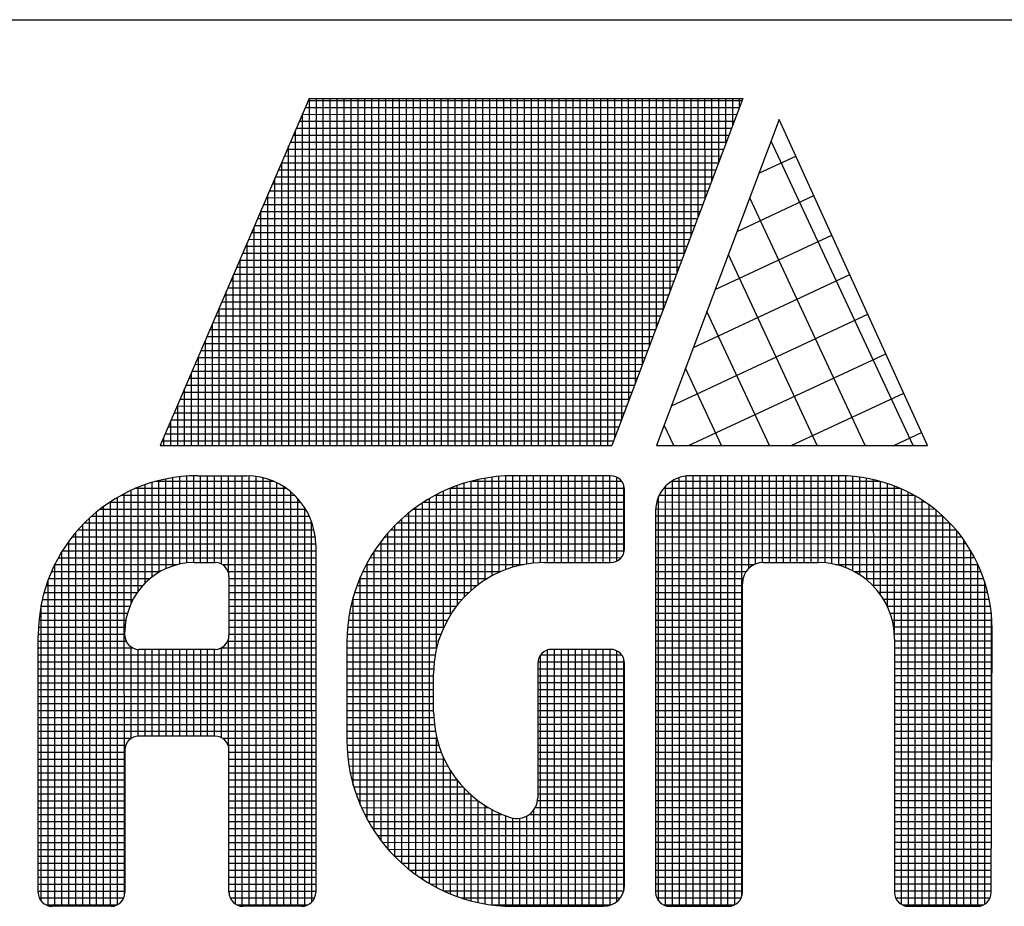
# Model space of a CAD drawing. Extents: x 2 to 10.4, y -1.8 to 9.
# Drawn here: x 6.2 to 6.7, y -1 to -0.6 of the extents above; entities that cross this region are included whole.
import ezdxf

# ---------------------------------------------------------------- set-up
doc = ezdxf.new("R2010")
doc.units = 0
doc.header["$LTSCALE"] = 0.4
doc.header["$MEASUREMENT"] = 0
doc.layers.get('0').update_dxf_attribs({"linetype": 'CONTINUOUS'})

# ---------------------------------------------------------------- blocks, each defined once
blk = doc.blocks.new('*X9')
at = {"color": 0}
for p, q in [((5.5987, 6.1838), (5.3942, 6.6224)), ((5.3766, 6.5759), (5.4298, 6.6007)), ((5.3451, 6.4922), (5.4557, 6.5438)), ((5.5297, 6.1838), (5.3633, 6.5406)), ((5.3136, 6.4086), (5.4816, 6.4869)), ((5.4607, 6.1838), (5.3325, 6.4588)), ((5.2821, 6.3249), (5.5075, 6.43)), ((5.2505, 6.2412), (5.5334, 6.3731)), ((5.3918, 6.1838), (5.3017, 6.377)), ((5.2753, 6.1838), (5.5593, 6.3162)), ((5.3228, 6.1838), (5.2709, 6.2952)), ((5.4232, 6.1838), (5.5852, 6.2594)), ((5.2539, 6.1838), (5.2401, 6.2134)), ((5.571, 6.1838), (5.6111, 6.2025))]:
    blk.add_line(p, q, dxfattribs=at)
blk = doc.blocks.new('*X12')
at = {"color": 0}
for p, q in [((4.5089, 6.0189), (4.5089, 6.146)), ((4.5189, 6.0216), (4.5189, 6.1473)), ((4.5289, 6.0232), (4.5289, 6.1483)), ((4.5389, 6.0238), (4.5389, 6.1487)), ((4.5489, 6.0238), (4.5489, 6.1488)), ((4.5589, 6.0238), (4.5589, 6.1488)), ((4.5689, 6.0238), (4.5689, 6.1488)), ((4.5789, 6.0216), (4.5789, 6.1488)), ((4.589, 6.0095), (4.5889, 6.1488)), ((4.599, 5.5319), (4.5989, 6.1488)), ((4.609, 5.5288), (4.6089, 6.1488)), ((4.619, 5.5288), (4.6189, 6.1487)), ((4.629, 5.5288), (4.6289, 6.1478)), ((4.639, 5.5288), (4.6389, 6.1458)), ((4.4555, 6.1308), (4.672, 6.1308)), ((4.459, 5.9827), (4.4589, 6.1322)), ((4.469, 5.9944), (4.4689, 6.1359)), ((4.479, 6.0032), (4.4789, 6.1392)), ((4.4846, 6.1408), (4.6539, 6.1408)), ((4.489, 6.0099), (4.4889, 6.1419)), ((4.499, 6.0151), (4.4989, 6.1442)), ((4.649, 5.5288), (4.6489, 6.1428)), ((4.659, 5.5288), (4.6589, 6.1385)), ((4.669, 5.5288), (4.6689, 6.1329)), ((4.429, 5.5311), (4.4289, 6.1175)), ((4.4348, 6.1208), (4.6842, 6.1208)), ((4.439, 5.5434), (4.4389, 6.123)), ((4.449, 5.9657), (4.4489, 6.1279)), ((4.679, 5.5288), (4.6789, 6.1255)), ((4.409, 5.5288), (4.4089, 6.1044)), ((4.4181, 6.1108), (4.6932, 6.1108)), ((4.419, 5.5288), (4.4189, 6.1113)), ((4.689, 5.5288), (4.6889, 6.1159)), ((4.699, 5.5293), (4.6989, 6.1028)), ((4.389, 5.5288), (4.3889, 6.088)), ((4.392, 6.0908), (4.7055, 6.0908)), ((4.399, 5.5288), (4.3989, 6.0966)), ((4.4041, 6.1008), (4.7002, 6.1008)), ((4.379, 5.5288), (4.3789, 6.0782)), ((4.3815, 6.0808), (4.7095, 6.0808)), ((4.709, 5.5348), (4.7089, 6.0825)), ((4.3638, 6.0608), (4.7141, 6.0608)), ((4.369, 5.5288), (4.3689, 6.0671)), ((4.3721, 6.0708), (4.7123, 6.0708)), ((4.3564, 6.0508), (4.7148, 6.0508)), ((4.359, 5.5288), (4.3589, 6.0543)), ((4.349, 5.5288), (4.3489, 6.0394)), ((4.3498, 6.0408), (4.7148, 6.0408)), ((4.3386, 6.0208), (4.5154, 6.0208)), ((4.339, 5.5288), (4.3389, 6.0214)), ((4.3439, 6.0308), (4.7148, 6.0308)), ((4.5803, 6.0208), (4.7148, 6.0208)), ((4.334, 6.0108), (4.4904, 6.0108)), ((4.5885, 6.0108), (4.7148, 6.0108)), ((4.3263, 5.9908), (4.4655, 5.9908)), ((4.329, 5.5296), (4.329, 5.9983)), ((4.3299, 6.0008), (4.476, 6.0008)), ((4.5898, 6.0008), (4.7148, 6.0008)), ((4.5898, 5.9908), (4.7148, 5.9908)), ((4.3233, 5.9808), (4.4576, 5.9808)), ((4.5898, 5.9808), (4.7148, 5.9808)), ((4.3186, 5.9608), (4.4469, 5.9608)), ((4.319, 5.5365), (4.319, 5.9624)), ((4.3207, 5.9708), (4.4515, 5.9708)), ((4.5898, 5.9708), (4.7148, 5.9708)), ((4.5898, 5.9608), (4.7148, 5.9608)), ((4.317, 5.9508), (4.4435, 5.9508)), ((4.5898, 5.9508), (4.7148, 5.9508)), ((4.3158, 5.9408), (4.4412, 5.9408)), ((4.5898, 5.9408), (4.7148, 5.9408)), ((4.3148, 5.9208), (4.4398, 5.9208)), ((4.3151, 5.9308), (4.44, 5.9308)), ((4.5898, 5.9308), (4.7148, 5.9308)), ((4.5898, 5.9208), (4.7148, 5.9208)), ((4.3148, 5.9108), (4.4415, 5.9108)), ((4.5881, 5.9108), (4.7148, 5.9108)), ((4.589, 5.7593), (4.589, 5.9132)), ((4.3148, 5.9008), (4.4511, 5.9008)), ((4.3148, 5.8908), (4.7148, 5.8908)), ((4.449, 5.7706), (4.449, 5.902)), ((4.459, 5.7738), (4.459, 5.8988)), ((4.469, 5.7738), (4.469, 5.8988)), ((4.479, 5.7738), (4.479, 5.8988)), ((4.489, 5.7738), (4.489, 5.8988)), ((4.499, 5.7738), (4.499, 5.8988)), ((4.509, 5.7738), (4.509, 5.8988)), ((4.519, 5.7738), (4.519, 5.8988)), ((4.529, 5.7738), (4.529, 5.8988)), ((4.539, 5.7738), (4.539, 5.8988)), ((4.549, 5.7738), (4.549, 5.8988)), ((4.559, 5.7738), (4.559, 5.8988)), ((4.569, 5.7738), (4.569, 5.8988)), ((4.5785, 5.9008), (4.7148, 5.9008)), ((4.579, 5.7715), (4.579, 5.901)), ((4.3148, 5.8808), (4.7148, 5.8808)), ((4.3148, 5.8708), (4.7148, 5.8708)), ((4.3148, 5.8608), (4.7148, 5.8608)), ((4.3148, 5.8508), (4.7148, 5.8508)), ((4.3148, 5.8408), (4.7148, 5.8408)), ((4.3148, 5.8308), (4.7148, 5.8308)), ((4.3148, 5.8208), (4.7148, 5.8208)), ((4.3148, 5.8108), (4.7148, 5.8108)), ((4.3148, 5.8008), (4.7148, 5.8008)), ((4.3148, 5.7908), (4.7148, 5.7908)), ((4.3148, 5.7808), (4.7148, 5.7808)), ((4.3148, 5.7708), (4.4492, 5.7708)), ((4.5803, 5.7708), (4.7148, 5.7708)), ((4.3148, 5.7608), (4.441, 5.7608)), ((4.3148, 5.7508), (4.4398, 5.7508)), ((4.5885, 5.7608), (4.7148, 5.7608)), ((4.5898, 5.7508), (4.7148, 5.7508)), ((4.3148, 5.7408), (4.4398, 5.7408)), ((4.5898, 5.7408), (4.7148, 5.7408)), ((4.3148, 5.7308), (4.4398, 5.7308)), ((4.3148, 5.7208), (4.4398, 5.7208)), ((4.5898, 5.7308), (4.7148, 5.7308)), ((4.5898, 5.7208), (4.7148, 5.7208)), ((4.3148, 5.7108), (4.4398, 5.7108)), ((4.5898, 5.7108), (4.7148, 5.7108)), ((4.3148, 5.7008), (4.4398, 5.7008)), ((4.3148, 5.6908), (4.4398, 5.6908)), ((4.5898, 5.7008), (4.7148, 5.7008)), ((4.5898, 5.6908), (4.7148, 5.6908)), ((4.3148, 5.6808), (4.4398, 5.6808)), ((4.5898, 5.6808), (4.7148, 5.6808)), ((4.3148, 5.6708), (4.4398, 5.6708)), ((4.5898, 5.6708), (4.7148, 5.6708)), ((4.3148, 5.6608), (4.4398, 5.6608)), ((4.3148, 5.6508), (4.4398, 5.6508)), ((4.5898, 5.6608), (4.7148, 5.6608)), ((4.5898, 5.6508), (4.7148, 5.6508)), ((4.3148, 5.6408), (4.4398, 5.6408)), ((4.5898, 5.6408), (4.7148, 5.6408)), ((4.3148, 5.6308), (4.4398, 5.6308)), ((4.3148, 5.6208), (4.4398, 5.6208)), ((4.5898, 5.6308), (4.7148, 5.6308)), ((4.5898, 5.6208), (4.7148, 5.6208)), ((4.3148, 5.6108), (4.4398, 5.6108)), ((4.5898, 5.6108), (4.7148, 5.6108)), ((4.3148, 5.6008), (4.4398, 5.6008)), ((4.5898, 5.6008), (4.7148, 5.6008)), ((4.3148, 5.5908), (4.4398, 5.5908)), ((4.3148, 5.5808), (4.4398, 5.5808)), ((4.5898, 5.5908), (4.7148, 5.5908)), ((4.5898, 5.5808), (4.7148, 5.5808)), ((4.3148, 5.5708), (4.4398, 5.5708)), ((4.5898, 5.5708), (4.7148, 5.5708)), ((4.3148, 5.5608), (4.4398, 5.5608)), ((4.3148, 5.5508), (4.4398, 5.5508)), ((4.5898, 5.5608), (4.7148, 5.5608)), ((4.5898, 5.5508), (4.7148, 5.5508)), ((4.3165, 5.5408), (4.4381, 5.5408)), ((4.5914, 5.5408), (4.7131, 5.5408)), ((4.3262, 5.5308), (4.4284, 5.5308)), ((4.6011, 5.5308), (4.7035, 5.5308))]:
    blk.add_line(p, q, dxfattribs=at)
blk = doc.blocks.new('*X13')
at = {"color": 0}
for p, q in [((4.939, 5.9988), (4.9389, 6.1453)), ((4.949, 6.0047), (4.9489, 6.1468)), ((4.959, 6.0096), (4.9589, 6.1479)), ((4.969, 6.0137), (4.9689, 6.1486)), ((4.9789, 6.0171), (4.9789, 6.1488)), ((4.9889, 6.0197), (4.9889, 6.1488)), ((4.9989, 6.0217), (4.9989, 6.1488)), ((5.0089, 6.023), (5.0089, 6.1488)), ((5.0189, 6.0237), (5.0189, 6.1488)), ((5.0289, 6.0238), (5.0289, 6.1488)), ((5.0389, 6.0238), (5.0389, 6.1488)), ((5.0489, 6.0238), (5.0489, 6.1488)), ((5.0589, 6.0238), (5.0589, 6.1488)), ((5.0689, 6.0238), (5.0689, 6.1488)), ((5.0789, 6.0238), (5.0789, 6.1488)), ((5.0889, 6.0238), (5.0889, 6.1488)), ((5.0989, 6.0238), (5.0989, 6.1488)), ((5.1089, 6.0238), (5.1089, 6.1488)), ((5.1189, 6.0238), (5.1189, 6.1488)), ((5.1289, 6.026), (5.1289, 6.1466)), ((4.8887, 6.1309), (5.1397, 6.1309)), ((4.889, 5.9484), (4.8889, 6.1309)), ((4.899, 5.9626), (4.8989, 6.1348)), ((4.909, 5.9742), (4.9089, 6.1381)), ((4.9186, 6.1409), (5.1357, 6.1409)), ((4.919, 5.9838), (4.9189, 6.141)), ((4.929, 5.9919), (4.9289, 6.1433)), ((5.1389, 6.0381), (5.1389, 6.1346)), ((4.859, 5.5614), (4.8589, 6.1162)), ((4.8674, 6.1208), (5.1398, 6.1209)), ((4.869, 5.9002), (4.8689, 6.1217)), ((4.879, 5.9297), (4.8789, 6.1266)), ((4.839, 5.5744), (4.8389, 6.1031)), ((4.849, 5.5675), (4.8489, 6.11)), ((4.8503, 6.1108), (5.1398, 6.1109)), ((4.8234, 6.0908), (5.1398, 6.0909)), ((4.829, 5.5821), (4.8289, 6.0955)), ((4.8358, 6.1008), (5.1398, 6.1009)), ((4.809, 5.6001), (4.8089, 6.0774)), ((4.8124, 6.0808), (5.1398, 6.0809)), ((4.819, 5.5906), (4.8189, 6.0869)), ((4.7941, 6.0608), (5.1398, 6.0609)), ((4.799, 5.6109), (4.7989, 6.0666)), ((4.8027, 6.0708), (5.1398, 6.0709)), ((4.7863, 6.0508), (5.1398, 6.0509)), ((4.789, 5.6232), (4.7889, 6.0543)), ((4.7731, 6.0308), (5.1351, 6.0309)), ((4.779, 5.6373), (4.7789, 6.0402)), ((4.7794, 6.0408), (5.1396, 6.0409)), ((4.7675, 6.0208), (4.9943, 6.0209)), ((4.769, 5.654), (4.7689, 6.0235)), ((4.759, 5.6747), (4.759, 6.0028)), ((4.7625, 6.0108), (4.9618, 6.0109)), ((4.7542, 5.9908), (4.9275, 5.9909)), ((4.7581, 6.0008), (4.9422, 6.0009)), ((4.749, 5.7029), (4.749, 5.9745)), ((4.7508, 5.9808), (4.9157, 5.9809)), ((4.7455, 5.9608), (4.8976, 5.9609)), ((4.7479, 5.9708), (4.9059, 5.9709)), ((4.7435, 5.9508), (4.8905, 5.9509)), ((4.7419, 5.9408), (4.8846, 5.9409)), ((4.7401, 5.9208), (4.8753, 5.9209)), ((4.7408, 5.9308), (4.8795, 5.9309)), ((4.7398, 5.9108), (4.8719, 5.9109)), ((4.7398, 5.9008), (4.8691, 5.9008)), ((4.7398, 5.8908), (4.8671, 5.8908)), ((5.0188, 5.8909), (5.1357, 5.8909)), ((5.019, 5.5288), (5.019, 5.8911)), ((5.029, 5.5288), (5.029, 5.8979)), ((5.039, 5.5288), (5.039, 5.8988)), ((5.049, 5.5288), (5.049, 5.8988)), ((5.059, 5.5288), (5.059, 5.8988)), ((5.069, 5.5288), (5.069, 5.8988)), ((5.079, 5.5288), (5.079, 5.8988)), ((5.089, 5.5288), (5.089, 5.8988)), ((5.099, 5.5288), (5.099, 5.8988)), ((5.109, 5.5288), (5.109, 5.8988)), ((5.119, 5.5303), (5.119, 5.8988)), ((5.129, 5.5358), (5.129, 5.8966)), ((4.7398, 5.8808), (4.8657, 5.8808)), ((5.0149, 5.8809), (5.1397, 5.8809)), ((5.139, 5.5521), (5.139, 5.8844)), ((4.7398, 5.8708), (4.8649, 5.8708)), ((4.7398, 5.8608), (4.8648, 5.8608)), ((5.0148, 5.8709), (5.1398, 5.8709)), ((5.0148, 5.8609), (5.1398, 5.8609)), ((4.7398, 5.8508), (4.8648, 5.8508)), ((5.0148, 5.8509), (5.1398, 5.8509)), ((4.7398, 5.8408), (4.8648, 5.8408)), ((5.0148, 5.8409), (5.1398, 5.8409)), ((4.7398, 5.8308), (4.8648, 5.8308)), ((4.7398, 5.8208), (4.8648, 5.8208)), ((5.0148, 5.8309), (5.1398, 5.8309)), ((5.0148, 5.8209), (5.1398, 5.8209)), ((4.7398, 5.8108), (4.8648, 5.8108)), ((5.0148, 5.8109), (5.1398, 5.8109)), ((4.7398, 5.8008), (4.865, 5.8008)), ((4.7398, 5.7908), (4.8658, 5.7908)), ((5.0148, 5.8009), (5.1398, 5.8009)), ((5.0148, 5.7909), (5.1398, 5.7909)), ((4.7398, 5.7808), (4.8672, 5.7808)), ((5.0148, 5.7809), (5.1398, 5.7809)), ((4.7398, 5.7708), (4.8693, 5.7708)), ((4.869, 5.5559), (4.869, 5.7723)), ((5.0148, 5.7709), (5.1398, 5.7709)), ((4.7399, 5.7608), (4.8721, 5.7609)), ((4.7405, 5.7508), (4.8756, 5.7509)), ((5.0148, 5.7609), (5.1398, 5.7609)), ((5.0148, 5.7509), (5.1398, 5.7509)), ((4.7414, 5.7408), (4.8799, 5.7409)), ((4.879, 5.551), (4.879, 5.7429)), ((5.0148, 5.7409), (5.1398, 5.7409)), ((4.7428, 5.7308), (4.885, 5.7309)), ((4.7446, 5.7208), (4.8911, 5.7209)), ((4.889, 5.5466), (4.889, 5.7242)), ((5.0148, 5.7309), (5.1398, 5.7309)), ((5.0148, 5.7209), (5.1398, 5.7209)), ((4.7469, 5.7108), (4.8983, 5.7109)), ((4.899, 5.5428), (4.899, 5.7099)), ((5.0148, 5.7109), (5.1398, 5.7109)), ((4.7496, 5.7008), (4.9067, 5.7009)), ((4.7528, 5.6908), (4.9167, 5.6909)), ((4.909, 5.5395), (4.909, 5.6984)), ((5.0148, 5.7009), (5.1398, 5.7009)), ((5.0148, 5.6909), (5.1398, 5.6909)), ((4.7565, 5.6808), (4.9287, 5.6809)), ((4.919, 5.5366), (4.919, 5.6887)), ((4.929, 5.5342), (4.929, 5.6806)), ((5.0145, 5.6809), (5.1398, 5.6809)), ((4.7607, 5.6708), (4.9437, 5.6709)), ((4.939, 5.5323), (4.939, 5.6737)), ((4.949, 5.5308), (4.949, 5.6679)), ((4.959, 5.5297), (4.959, 5.6629)), ((5.009, 5.5288), (5.009, 5.6674)), ((5.0112, 5.6709), (5.1398, 5.6709)), ((4.7654, 5.6608), (4.9638, 5.6609)), ((4.7708, 5.6508), (5.1398, 5.6509)), ((4.969, 5.529), (4.969, 5.6588)), ((4.979, 5.5288), (4.979, 5.6557)), ((4.989, 5.5288), (4.989, 5.6554)), ((4.999, 5.5288), (4.999, 5.6587)), ((5.0025, 5.6609), (5.1398, 5.6609)), ((4.7767, 5.6408), (5.1398, 5.6409)), ((4.7834, 5.6308), (5.1398, 5.6309)), ((4.7908, 5.6208), (5.1398, 5.6209)), ((4.7991, 5.6108), (5.1398, 5.6109)), ((4.8083, 5.6008), (5.1398, 5.6009)), ((4.8187, 5.5908), (5.1398, 5.5909)), ((4.8305, 5.5808), (5.1398, 5.5809)), ((4.8441, 5.5708), (5.1398, 5.5709)), ((4.86, 5.5608), (5.1398, 5.5609)), ((4.8793, 5.5509), (5.1387, 5.5509)), ((4.9047, 5.5409), (5.1339, 5.5409)), ((4.9484, 5.5309), (5.1208, 5.5309))]:
    blk.add_line(p, q, dxfattribs=at)
blk = doc.blocks.new('*X14')
at = {"color": 0}
for p, q in [((5.199, 5.5288), (5.1989, 6.1462)), ((5.209, 5.5288), (5.2089, 6.1485)), ((5.219, 5.5288), (5.2189, 6.1488)), ((5.229, 5.5288), (5.2289, 6.1488)), ((5.239, 5.5288), (5.2389, 6.1488)), ((5.249, 5.5288), (5.2489, 6.1488)), ((5.259, 5.5288), (5.2589, 6.1488)), ((5.269, 5.5288), (5.2689, 6.1488)), ((5.279, 5.5311), (5.2789, 6.1488)), ((5.289, 5.5434), (5.2889, 6.1488)), ((5.299, 6.0154), (5.2989, 6.1488)), ((5.3089, 6.0218), (5.3089, 6.1488)), ((5.3189, 6.0238), (5.3189, 6.1488)), ((5.3289, 6.0238), (5.3289, 6.1488)), ((5.3389, 6.0238), (5.3389, 6.1488)), ((5.3489, 6.0238), (5.3489, 6.1488)), ((5.3589, 6.0238), (5.3589, 6.1488)), ((5.3689, 6.0238), (5.3689, 6.1488)), ((5.3789, 6.0238), (5.3789, 6.1488)), ((5.3889, 6.0238), (5.3889, 6.1488)), ((5.3989, 6.0238), (5.3989, 6.1488)), ((5.4089, 6.0234), (5.4089, 6.1488)), ((5.4189, 6.022), (5.4189, 6.1488)), ((5.4289, 6.0197), (5.4289, 6.1488)), ((5.439, 6.0163), (5.4389, 6.1486)), ((5.449, 6.0118), (5.4489, 6.148)), ((5.459, 6.0061), (5.4589, 6.1469)), ((5.469, 5.9988), (5.4689, 6.1453)), ((5.1764, 6.1309), (5.5165, 6.131)), ((5.179, 5.5296), (5.1789, 6.1337)), ((5.1878, 6.1409), (5.4879, 6.141)), ((5.189, 5.5288), (5.1889, 6.1416)), ((5.479, 5.9894), (5.4789, 6.1432)), ((5.489, 5.9772), (5.4889, 6.1407)), ((5.499, 5.9599), (5.4989, 6.1376)), ((5.509, 5.9189), (5.5089, 6.134)), ((5.169, 5.5365), (5.1689, 6.1187)), ((5.1699, 6.1209), (5.5368, 6.121)), ((5.519, 5.5315), (5.5189, 6.1299)), ((5.529, 5.5288), (5.5289, 6.1252)), ((5.539, 5.5288), (5.5389, 6.1198)), ((5.1663, 6.1109), (5.5531, 6.111)), ((5.549, 5.5288), (5.5489, 6.1137)), ((5.559, 5.5288), (5.5589, 6.1069)), ((5.1648, 6.1009), (5.5667, 6.101)), ((5.1648, 6.0909), (5.5784, 6.091)), ((5.569, 5.5288), (5.5689, 6.0992)), ((5.579, 5.5288), (5.5789, 6.0905)), ((5.1648, 6.0809), (5.5886, 6.081)), ((5.589, 5.5288), (5.5889, 6.0806)), ((5.1648, 6.0709), (5.5976, 6.071)), ((5.1648, 6.0609), (5.6056, 6.061)), ((5.599, 5.5288), (5.5989, 6.0694)), ((5.1648, 6.0509), (5.6127, 6.051)), ((5.609, 5.5288), (5.6089, 6.0564)), ((5.1648, 6.0409), (5.619, 6.041)), ((5.1648, 6.0309), (5.6246, 6.031)), ((5.619, 5.5288), (5.6189, 6.041)), ((5.1648, 6.0209), (5.307, 6.0209)), ((5.424, 6.0209), (5.6295, 6.021)), ((5.629, 5.5288), (5.6289, 6.0221)), ((5.1648, 6.0109), (5.2951, 6.0109)), ((5.4507, 6.011), (5.6338, 6.011)), ((5.1648, 6.0009), (5.2906, 6.0009)), ((5.1648, 5.9909), (5.2898, 5.9909)), ((5.4662, 6.001), (5.6375, 6.001)), ((5.4775, 5.991), (5.6408, 5.991)), ((5.639, 5.5318), (5.639, 5.9968)), ((5.1648, 5.9809), (5.2898, 5.9809)), ((5.4862, 5.981), (5.6434, 5.981)), ((5.1648, 5.9709), (5.2898, 5.9709)), ((5.1648, 5.9609), (5.2898, 5.9609)), ((5.4931, 5.971), (5.6456, 5.971)), ((5.4985, 5.961), (5.6474, 5.961)), ((5.1648, 5.9509), (5.2898, 5.9509)), ((5.5026, 5.951), (5.6486, 5.951)), ((5.649, 5.7034), (5.649, 5.9471)), ((5.1648, 5.9409), (5.2898, 5.9409)), ((5.5057, 5.941), (5.6494, 5.941)), ((5.1648, 5.9309), (5.2898, 5.9309)), ((5.1648, 5.9209), (5.2898, 5.9209)), ((5.5077, 5.931), (5.6497, 5.931)), ((5.5089, 5.921), (5.6497, 5.921)), ((5.1648, 5.9109), (5.2898, 5.9109)), ((5.5091, 5.911), (5.6497, 5.911)), ((5.1648, 5.9009), (5.2898, 5.9009)), ((5.1648, 5.8909), (5.2898, 5.8909)), ((5.5091, 5.901), (5.6496, 5.901)), ((5.5091, 5.891), (5.6496, 5.891)), ((5.1648, 5.8809), (5.2898, 5.8809)), ((5.5091, 5.881), (5.6496, 5.881)), ((5.1648, 5.8709), (5.2898, 5.8709)), ((5.1648, 5.8609), (5.2898, 5.8609)), ((5.5091, 5.871), (5.6495, 5.871)), ((5.5091, 5.861), (5.6495, 5.861)), ((5.1648, 5.8509), (5.2898, 5.8509)), ((5.5091, 5.851), (5.6495, 5.851)), ((5.1648, 5.8409), (5.2898, 5.8409)), ((5.5091, 5.841), (5.6494, 5.841)), ((5.1648, 5.8309), (5.2898, 5.8309)), ((5.1648, 5.8209), (5.2898, 5.8209)), ((5.5091, 5.831), (5.6494, 5.831)), ((5.5091, 5.821), (5.6494, 5.821)), ((5.1648, 5.8109), (5.2898, 5.8109)), ((5.5091, 5.811), (5.6493, 5.811)), ((5.1648, 5.8009), (5.2898, 5.8009)), ((5.1648, 5.7909), (5.2898, 5.7909)), ((5.5091, 5.801), (5.6493, 5.801)), ((5.5091, 5.791), (5.6493, 5.791)), ((5.1648, 5.7809), (5.2898, 5.7809)), ((5.5091, 5.781), (5.6493, 5.781)), ((5.1648, 5.7709), (5.2898, 5.7709)), ((5.5091, 5.771), (5.6492, 5.771)), ((5.1648, 5.7609), (5.2898, 5.7609)), ((5.1648, 5.7509), (5.2898, 5.7509)), ((5.5091, 5.761), (5.6492, 5.761)), ((5.5091, 5.751), (5.6492, 5.751)), ((5.1648, 5.7409), (5.2898, 5.7409)), ((5.5091, 5.741), (5.6491, 5.741)), ((5.1648, 5.7309), (5.2898, 5.7309)), ((5.1648, 5.7209), (5.2898, 5.7209)), ((5.5091, 5.731), (5.6491, 5.731)), ((5.5091, 5.721), (5.6491, 5.721)), ((5.1648, 5.7109), (5.2898, 5.7109)), ((5.5091, 5.711), (5.649, 5.711)), ((5.1648, 5.7009), (5.2898, 5.7009)), ((5.1648, 5.6909), (5.2898, 5.6909)), ((5.5091, 5.701), (5.649, 5.701)), ((5.5091, 5.691), (5.649, 5.691)), ((5.1648, 5.6809), (5.2898, 5.6809)), ((5.5091, 5.681), (5.6489, 5.681)), ((5.1648, 5.6709), (5.2898, 5.6709)), ((5.5091, 5.671), (5.6489, 5.671)), ((5.1648, 5.6609), (5.2898, 5.6609)), ((5.1648, 5.6509), (5.2898, 5.6509)), ((5.5091, 5.661), (5.6489, 5.661)), ((5.5091, 5.651), (5.6488, 5.651)), ((5.1648, 5.6409), (5.2898, 5.6409)), ((5.5091, 5.641), (5.6488, 5.641)), ((5.1648, 5.6309), (5.2898, 5.6309)), ((5.1648, 5.6209), (5.2898, 5.6209)), ((5.5091, 5.631), (5.6488, 5.631)), ((5.5091, 5.621), (5.6487, 5.621)), ((5.1648, 5.6109), (5.2898, 5.6109)), ((5.5091, 5.611), (5.6487, 5.611)), ((5.1648, 5.6009), (5.2898, 5.6009)), ((5.5091, 5.601), (5.6487, 5.601)), ((5.5091, 5.591), (5.6486, 5.591)), ((5.1648, 5.5909), (5.2898, 5.5909)), ((5.1648, 5.5809), (5.2898, 5.5809)), ((5.5091, 5.581), (5.6486, 5.581)), ((5.1648, 5.5709), (5.2898, 5.5709)), ((5.5091, 5.571), (5.6486, 5.571)), ((5.1648, 5.5609), (5.2898, 5.5609)), ((5.1648, 5.5509), (5.2898, 5.5509)), ((5.5091, 5.561), (5.6485, 5.561)), ((5.5091, 5.551), (5.6485, 5.551)), ((5.1664, 5.5409), (5.2882, 5.5409)), ((5.5107, 5.541), (5.6469, 5.541)), ((5.1758, 5.5309), (5.2787, 5.5309)), ((5.52, 5.531), (5.6376, 5.531))]:
    blk.add_line(p, q, dxfattribs=at)
blk = doc.blocks.new('*X17')
at = {"color": 0}
for p, q in [((4.7289, 6.1838), (4.7288, 6.6838)), ((4.7389, 6.1838), (4.7388, 6.6838)), ((4.7489, 6.1838), (4.7488, 6.6838)), ((4.7589, 6.1838), (4.7588, 6.6838)), ((4.7689, 6.1838), (4.7688, 6.6838)), ((4.7789, 6.1838), (4.7788, 6.6838)), ((4.7889, 6.1838), (4.7888, 6.6838)), ((4.7989, 6.1838), (4.7988, 6.6838)), ((4.8089, 6.1838), (4.8088, 6.6838)), ((4.8189, 6.1838), (4.8188, 6.6838)), ((4.8289, 6.1838), (4.8288, 6.6838)), ((4.8389, 6.1838), (4.8388, 6.6838)), ((4.8489, 6.1838), (4.8488, 6.6838)), ((4.8589, 6.1838), (4.8588, 6.6838)), ((4.8689, 6.1838), (4.8688, 6.6838)), ((4.8789, 6.1838), (4.8788, 6.6838)), ((4.8889, 6.1838), (4.8888, 6.6838)), ((4.8989, 6.1838), (4.8988, 6.6838)), ((4.9089, 6.1838), (4.9088, 6.6838)), ((4.9189, 6.1838), (4.9188, 6.6838)), ((4.9289, 6.1838), (4.9288, 6.6838)), ((4.9389, 6.1838), (4.9388, 6.6838)), ((4.9489, 6.1838), (4.9488, 6.6838)), ((4.9589, 6.1838), (4.9588, 6.6838)), ((4.9689, 6.1838), (4.9688, 6.6838)), ((4.9789, 6.1838), (4.9788, 6.6838)), ((4.9889, 6.1838), (4.9888, 6.6838)), ((4.9989, 6.1838), (4.9988, 6.6838)), ((5.0089, 6.1838), (5.0088, 6.6838)), ((5.0189, 6.1838), (5.0188, 6.6838)), ((5.0289, 6.1838), (5.0288, 6.6838)), ((5.0389, 6.1838), (5.0388, 6.6838)), ((5.0489, 6.1838), (5.0488, 6.6838)), ((5.0589, 6.1838), (5.0588, 6.6838)), ((5.0689, 6.1838), (5.0688, 6.6838)), ((5.0789, 6.1838), (5.0788, 6.6838)), ((5.0889, 6.1838), (5.0888, 6.6838)), ((5.0989, 6.1838), (5.0988, 6.6838)), ((5.1089, 6.1838), (5.1088, 6.6838)), ((5.1189, 6.1838), (5.1188, 6.6838)), ((5.1289, 6.1838), (5.1288, 6.6838)), ((5.1389, 6.1838), (5.1388, 6.6838)), ((5.1489, 6.1838), (5.1488, 6.6838)), ((5.1589, 6.1838), (5.1588, 6.6838)), ((5.1689, 6.1948), (5.1688, 6.6838)), ((5.1789, 6.2213), (5.1788, 6.6838)), ((5.1889, 6.2478), (5.1888, 6.6838)), ((5.1989, 6.2744), (5.1988, 6.6838)), ((5.2089, 6.3009), (5.2088, 6.6838)), ((5.2189, 6.3274), (5.2188, 6.6838)), ((5.2289, 6.3539), (5.2288, 6.6838)), ((5.2389, 6.3805), (5.2388, 6.6838)), ((5.2489, 6.407), (5.2488, 6.6838)), ((5.2589, 6.4335), (5.2588, 6.6838)), ((5.2689, 6.46), (5.2688, 6.6838)), ((5.2789, 6.4866), (5.2788, 6.6838)), ((5.2889, 6.5131), (5.2888, 6.6838)), ((5.2989, 6.5396), (5.2988, 6.6838)), ((5.3089, 6.5661), (5.3088, 6.6838)), ((5.3188, 6.5926), (5.3188, 6.6838)), ((5.3288, 6.6192), (5.3288, 6.6838)), ((5.3388, 6.6457), (5.3388, 6.6838)), ((5.3488, 6.6722), (5.3488, 6.6838)), ((4.7226, 6.6708), (5.3484, 6.6709)), ((4.7269, 6.6808), (5.3521, 6.6809)), ((4.7184, 6.6608), (5.3446, 6.6609)), ((4.7189, 6.1838), (4.7188, 6.662)), ((4.7141, 6.6508), (5.3408, 6.6509)), ((4.7055, 6.6308), (5.3333, 6.6309)), ((4.7089, 6.1838), (4.7088, 6.6386)), ((4.7098, 6.6408), (5.337, 6.6409)), ((4.6989, 6.1838), (4.6988, 6.6153)), ((4.7012, 6.6208), (5.3295, 6.6209)), ((4.6926, 6.6008), (5.322, 6.6009)), ((4.6969, 6.6108), (5.3257, 6.6109)), ((4.6884, 6.5908), (5.3182, 6.5909)), ((4.6889, 6.1838), (4.6888, 6.592)), ((4.6798, 6.5708), (5.3107, 6.5709)), ((4.6841, 6.5808), (5.3144, 6.5809)), ((4.6755, 6.5608), (5.3069, 6.5609)), ((4.6789, 6.1838), (4.6789, 6.5687)), ((4.6689, 6.1838), (4.6689, 6.5453)), ((4.6712, 6.5508), (5.3031, 6.5509)), ((4.6626, 6.5308), (5.2956, 6.5309)), ((4.6669, 6.5408), (5.2994, 6.5409)), ((4.6583, 6.5208), (5.2918, 6.5209)), ((4.6589, 6.1838), (4.6589, 6.522)), ((4.6498, 6.5008), (5.2843, 6.5009)), ((4.6541, 6.5108), (5.2881, 6.5109)), ((4.6455, 6.4908), (5.2805, 6.4909)), ((4.6489, 6.1838), (4.6489, 6.4987)), ((4.6369, 6.4708), (5.273, 6.4709)), ((4.6389, 6.1838), (4.6389, 6.4754)), ((4.6412, 6.4808), (5.2767, 6.4809)), ((4.6326, 6.4608), (5.2692, 6.4609)), ((4.6283, 6.4508), (5.2654, 6.4509)), ((4.6289, 6.1838), (4.6289, 6.452)), ((4.6189, 6.1838), (4.6189, 6.4287)), ((4.6198, 6.4308), (5.2579, 6.4309)), ((4.6241, 6.4408), (5.2617, 6.4409)), ((4.6155, 6.4208), (5.2541, 6.4209)), ((4.6069, 6.4008), (5.2466, 6.4009)), ((4.6089, 6.1838), (4.6089, 6.4054)), ((4.6112, 6.4108), (5.2504, 6.4109)), ((4.6026, 6.3908), (5.2428, 6.3909)), ((4.5983, 6.3808), (5.2391, 6.3809)), ((4.5989, 6.1838), (4.5989, 6.3821)), ((4.5889, 6.1838), (4.5889, 6.3587)), ((4.5898, 6.3608), (5.2315, 6.3609)), ((4.5941, 6.3708), (5.2353, 6.3709)), ((4.5855, 6.3508), (5.2278, 6.3509)), ((4.5769, 6.3308), (5.2202, 6.3309)), ((4.5789, 6.1838), (4.5789, 6.3354)), ((4.5812, 6.3408), (5.224, 6.3409)), ((4.5726, 6.3208), (5.2164, 6.3209)), ((4.5641, 6.3008), (5.2089, 6.3009)), ((4.5683, 6.3108), (5.2127, 6.3109)), ((4.5689, 6.1838), (4.5689, 6.3121)), ((4.5589, 6.1838), (4.5589, 6.2888)), ((4.5598, 6.2908), (5.2051, 6.2909)), ((4.5555, 6.2808), (5.2014, 6.2809)), ((4.5469, 6.2608), (5.1938, 6.2609)), ((4.5489, 6.1838), (4.5489, 6.2654)), ((4.5512, 6.2708), (5.1976, 6.2709)), ((4.5426, 6.2508), (5.1901, 6.2509)), ((4.5341, 6.2308), (5.1825, 6.2309)), ((4.5383, 6.2408), (5.1863, 6.2409)), ((4.5389, 6.1838), (4.5389, 6.2421)), ((4.5289, 6.1838), (4.5289, 6.2188)), ((4.5298, 6.2208), (5.1788, 6.2209)), ((4.5255, 6.2108), (5.175, 6.2109)), ((4.5169, 6.1908), (5.1675, 6.1909)), ((4.5189, 6.1838), (4.5189, 6.1955)), ((4.5212, 6.2008), (5.1712, 6.2009))]:
    blk.add_line(p, q, dxfattribs=at)
blk = doc.blocks.new('BAVWM')
for p, q in [((5.12279, 1.66614), (9.38302, 1.66614)), ((5.67945, 1.63048), (5.61201, 1.47314)), ((5.67945, 1.63048), (5.87612, 1.63048)), ((5.87612, 1.63048), (5.81683, 1.47314)), ((5.89269, 1.62089), (5.83701, 1.47314)), ((5.95996, 1.47314), (5.89269, 1.62089)), ((5.61201, 1.47314), (5.81683, 1.47314)), ((5.83701, 1.47314), (5.95996, 1.47314)), ((5.62899, 1.45948), (5.65102, 1.45948)), ((5.81621, 1.45948), (5.77215, 1.45948)), ((5.92002, 1.45948), (5.85238, 1.45948)), ((5.8225, 1.42644), (5.8225, 1.45319)), ((5.83664, 1.44375), (5.83664, 1.27067)), ((5.68249, 1.42801), (5.68249, 1.27067)), ((5.62742, 1.42015), (5.63686, 1.42015)), ((5.78631, 1.42015), (5.81621, 1.42015)), ((5.88542, 1.42015), (5.91038, 1.42015)), ((5.64315, 1.41385), (5.64315, 1.3871)), ((5.87598, 1.27067), (5.87598, 1.41071)), ((5.98887, 1.27065), (5.98925, 1.39003)), ((5.55661, 1.27067), (5.55661, 1.3871)), ((5.59595, 1.3871), (5.59595, 1.38868)), ((5.94499, 1.38553), (5.94499, 1.27067)), ((5.63686, 1.38081), (5.60224, 1.38081)), ((5.69663, 1.38396), (5.69663, 1.3399)), ((5.81621, 1.38081), (5.78946, 1.38081)), ((5.78317, 1.37452), (5.78317, 1.31357)), ((5.8225, 1.27382), (5.8225, 1.37452)), ((5.73596, 1.35249), (5.73596, 1.3698)), ((5.63686, 1.34148), (5.60224, 1.34148)), ((5.59595, 1.33518), (5.59595, 1.27067)), ((5.64315, 1.27067), (5.64315, 1.33518)), ((5.58966, 1.26438), (5.56291, 1.26438)), ((5.67619, 1.26438), (5.64945, 1.26438)), ((5.77215, 1.26438), (5.81306, 1.26438)), ((5.84294, 1.26438), (5.86969, 1.26438)), ((5.95129, 1.26438), (5.98257, 1.26438))]:
    blk.add_line(p, q)
for centre, radius, start, end in [((5.62899, 1.3871), 0.07238, 90, 180), ((5.65102, 1.42801), 0.03147, 0, 90), ((5.77215, 1.38396), 0.07552, 90, 180), ((5.81621, 1.45319), 0.00629, 0, 90), ((5.85238, 1.44375), 0.01573, 90, 180), ((5.92002, 1.39025), 0.06923, 359.8169, 90), ((5.81621, 1.42644), 0.00629, 270, 0), ((5.62742, 1.38868), 0.03147, 90, 180), ((5.63686, 1.41385), 0.00629, 0, 90), ((5.78631, 1.3698), 0.05035, 90, 180), ((5.88542, 1.41071), 0.00944, 90, 180), ((5.91038, 1.38553), 0.03462, 0, 90), ((5.60224, 1.3871), 0.00629, 180, 270), ((5.63686, 1.3871), 0.00629, 270, 0), ((5.78946, 1.37452), 0.00629, 90, 180), ((5.81621, 1.37452), 0.00629, 0, 90), ((5.78631, 1.35249), 0.05035, 180, 252.0798), ((5.60224, 1.33518), 0.00629, 90, 180), ((5.63686, 1.33518), 0.00629, 0, 90), ((5.77215, 1.3399), 0.07552, 180, 270), ((5.77373, 1.31357), 0.00944, 252.0798, 0), ((5.81306, 1.27382), 0.00944, 270, 0), ((5.56291, 1.27067), 0.00629, 180, 270), ((5.58966, 1.27067), 0.00629, 270, 0), ((5.64945, 1.27067), 0.00629, 180, 270), ((5.67619, 1.27067), 0.00629, 270, 0), ((5.84294, 1.27067), 0.00629, 180, 270), ((5.86969, 1.27067), 0.00629, 270, 0), ((5.95129, 1.27067), 0.00629, 180, 270), ((5.98257, 1.27067), 0.00629, 270, 359.8169)]:
    blk.add_arc(centre, radius, start, end)
at = {"xscale": 0.3146834454631564, "yscale": 0.3146834454631564, "zscale": 0.3146834454631564}
for name, p in [('*X17', (4.19156, -0.4728)), ('*X9', (4.19156, -0.4728)), ('*X12', (4.19882, -0.47544)), ('*X13', (4.2051, -0.47544)), ('*X14', (4.21137, -0.47544))]:
    blk.add_blockref(name, p, dxfattribs=at)

msp = doc.modelspace()

# ---------------------------------------------------------------- block references
msp.add_blockref('BAVWM', (0.69092, -2.29497))

doc.saveas('drawing.dxf')
